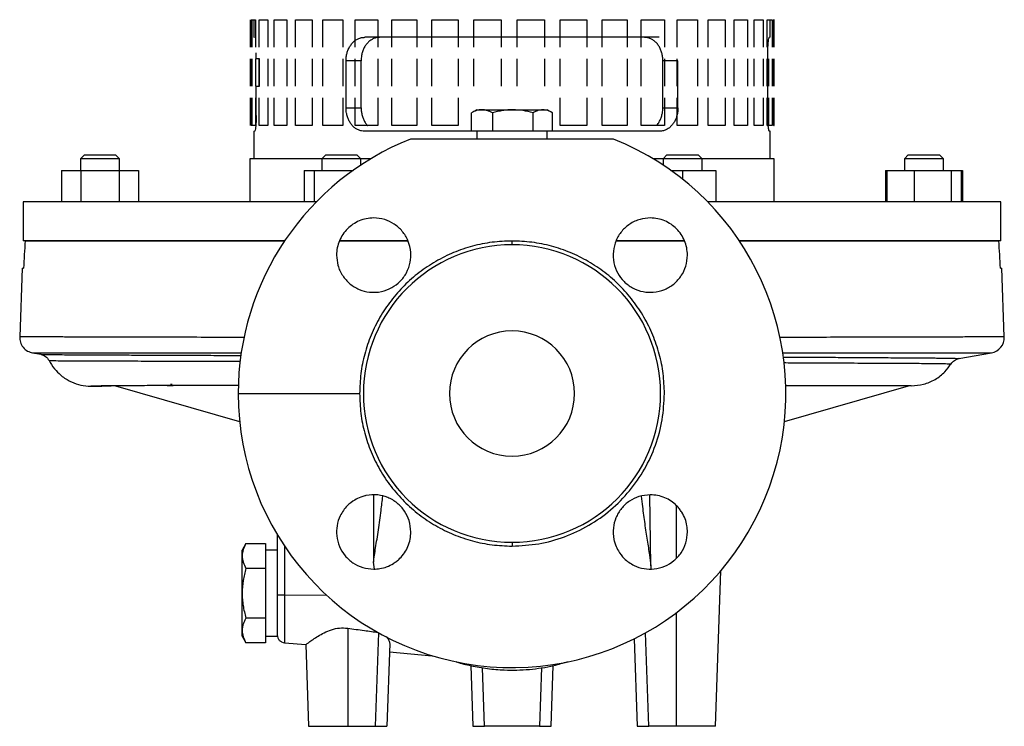
# Model space of a CAD drawing. Units: millimetres. Extents: x -4 to 213, y 0 to 297.
# Drawn here: x 134 to 165, y 219 to 242 of the extents above; entities that cross this region are included whole.
import ezdxf

# ---------------------------------------------------------------- set-up
doc = ezdxf.new("R2010")
doc.units = ezdxf.units.MM

msp = doc.modelspace()

# ---------------------------------------------------------------- linework, layer by layer
at = {"color": 7, "linetype": 'Continuous', "lineweight": 25}
for p, q in [((140.998, 241.903), (140.998, 241.028)), ((141.007, 241.028), (141.007, 241.903)), ((141.035, 241.028), (141.035, 241.903)), ((141.055, 241.903), (141.055, 241.028)), ((141.116, 241.903), (141.116, 241.34)), ((141.17, 241.903), (141.17, 241.028)), ((141.289, 241.028), (141.289, 241.903)), ((141.289, 241.903), (141.565, 241.903)), ((141.565, 241.903), (141.565, 241.028)), ((141.764, 241.028), (141.764, 241.903)), ((141.764, 241.903), (142.173, 241.903)), ((142.173, 241.903), (142.173, 241.028)), ((142.447, 241.028), (142.447, 241.903)), ((142.447, 241.903), (142.977, 241.903)), ((142.977, 241.903), (142.977, 241.028)), ((143.318, 241.028), (143.318, 241.903)), ((143.318, 241.903), (143.955, 241.903)), ((143.955, 241.903), (143.955, 241.028)), ((144.354, 241.028), (144.354, 241.903)), ((144.354, 241.903), (145.081, 241.903)), ((145.081, 241.903), (145.081, 241.028)), ((145.527, 241.028), (145.527, 241.903)), ((145.527, 241.903), (146.324, 241.903)), ((146.324, 241.903), (146.324, 241.028)), ((146.804, 241.028), (146.804, 241.903)), ((146.804, 241.903), (147.65, 241.903)), ((147.65, 241.903), (147.65, 241.028)), ((148.151, 241.028), (148.151, 241.903)), ((148.151, 241.903), (149.023, 241.903)), ((149.023, 241.903), (149.023, 241.028)), ((149.532, 241.028), (149.532, 241.903)), ((149.532, 241.903), (150.405, 241.903)), ((150.405, 241.903), (150.405, 241.028)), ((150.908, 241.028), (150.908, 241.903)), ((150.908, 241.903), (151.758, 241.903)), ((151.758, 241.903), (151.758, 241.028)), ((152.242, 241.028), (152.242, 241.903)), ((152.242, 241.903), (153.047, 241.903)), ((153.047, 241.903), (153.047, 241.028)), ((153.497, 241.028), (153.497, 241.903)), ((153.497, 241.903), (154.235, 241.903)), ((154.235, 241.903), (154.235, 241.028)), ((154.64, 241.028), (154.64, 241.903)), ((154.64, 241.903), (155.29, 241.903)), ((155.29, 241.903), (155.29, 241.028)), ((155.639, 241.028), (155.639, 241.903)), ((155.639, 241.903), (156.183, 241.903)), ((156.183, 241.903), (156.183, 241.028)), ((156.467, 241.028), (156.467, 241.903)), ((156.467, 241.903), (156.891, 241.903)), ((156.891, 241.903), (156.891, 241.028)), ((157.101, 241.028), (157.101, 241.903)), ((157.101, 241.903), (157.393, 241.903)), ((157.393, 241.903), (157.393, 241.028)), ((157.524, 241.028), (157.524, 241.903)), ((157.524, 241.903), (157.677, 241.903)), ((157.616, 241.34), (157.616, 241.903)), ((157.677, 241.903), (157.677, 241.028)), ((157.697, 241.028), (157.697, 241.903)), ((157.724, 241.028), (157.724, 241.903)), ((157.733, 241.903), (157.733, 241.028)), ((141.116, 241.34), (141.14, 241.34)), ((154.072, 241.34), (144.659, 241.34)), ((157.616, 241.34), (157.592, 241.34)), ((141.193, 240.653), (141.193, 240.84)), ((157.539, 238.84), (157.539, 240.84)), ((140.998, 240.653), (140.998, 239.778)), ((141.007, 239.778), (141.007, 240.653)), ((141.035, 239.778), (141.035, 240.653)), ((141.055, 240.653), (141.055, 239.778)), ((141.17, 240.653), (141.17, 239.778)), ((141.293, 240.653), (141.17, 240.653)), ((141.17, 240.653), (141.17, 239.778)), ((141.289, 239.778), (141.289, 240.653)), ((141.293, 239.778), (141.293, 240.653)), ((141.565, 240.653), (141.565, 239.778)), ((141.764, 239.778), (141.764, 240.653)), ((142.173, 240.653), (142.173, 239.778)), ((142.447, 239.778), (142.447, 240.653)), ((142.977, 240.653), (142.977, 239.778)), ((143.318, 239.778), (143.318, 240.653)), ((143.955, 240.653), (143.955, 239.778)), ((144.063, 239.09), (144.063, 240.59)), ((144.545, 240.59), (144.063, 240.59)), ((144.354, 239.778), (144.354, 240.653)), ((144.545, 239.09), (144.545, 240.59)), ((145.081, 240.653), (145.081, 239.778)), ((145.527, 239.778), (145.527, 240.653)), ((146.324, 240.653), (146.324, 239.778)), ((146.804, 239.778), (146.804, 240.653)), ((147.65, 240.653), (147.65, 239.778)), ((148.151, 239.778), (148.151, 240.653)), ((149.023, 240.653), (149.023, 239.778)), ((149.532, 239.778), (149.532, 240.653)), ((150.405, 240.653), (150.405, 239.778)), ((150.908, 239.778), (150.908, 240.653)), ((151.758, 240.653), (151.758, 239.778)), ((152.242, 239.778), (152.242, 240.653)), ((153.047, 240.653), (153.047, 239.778)), ((153.497, 239.778), (153.497, 240.653)), ((154.187, 239.09), (154.187, 240.59)), ((154.669, 240.59), (154.187, 240.59)), ((154.235, 240.653), (154.235, 239.778)), ((154.64, 239.778), (154.64, 240.653)), ((154.669, 239.09), (154.669, 240.59)), ((155.29, 240.653), (155.29, 239.778)), ((155.639, 239.778), (155.639, 240.653)), ((156.183, 240.653), (156.183, 239.778)), ((156.467, 239.778), (156.467, 240.653)), ((156.891, 240.653), (156.891, 239.778)), ((157.101, 239.778), (157.101, 240.653)), ((157.393, 240.653), (157.393, 239.778)), ((157.524, 239.778), (157.524, 240.653)), ((157.562, 240.653), (157.562, 239.778)), ((157.677, 240.653), (157.677, 239.778)), ((157.697, 239.778), (157.697, 240.653)), ((157.724, 239.778), (157.724, 240.653)), ((157.733, 240.653), (157.733, 239.778)), ((141.17, 239.778), (141.293, 239.778)), ((141.193, 238.84), (141.193, 239.778)), ((140.998, 239.403), (140.998, 238.528)), ((141.007, 238.528), (141.007, 239.403)), ((141.035, 238.528), (141.035, 239.403)), ((141.055, 239.403), (141.055, 238.528)), ((141.17, 239.403), (141.17, 238.528)), ((141.289, 238.528), (141.289, 239.403)), ((141.565, 239.403), (141.565, 238.528)), ((141.764, 238.528), (141.764, 239.403)), ((142.173, 239.403), (142.173, 238.528)), ((142.447, 238.528), (142.447, 239.403)), ((142.977, 239.403), (142.977, 238.528)), ((143.318, 238.528), (143.318, 239.403)), ((143.955, 239.403), (143.955, 238.528)), ((144.354, 238.528), (144.354, 239.403)), ((145.081, 239.403), (145.081, 238.528)), ((145.527, 238.528), (145.527, 239.403)), ((146.324, 239.403), (146.324, 238.528)), ((146.804, 238.528), (146.804, 239.403)), ((147.65, 239.403), (147.65, 238.528)), ((150.908, 238.528), (150.908, 239.403)), ((151.758, 239.403), (151.758, 238.528)), ((152.242, 238.528), (152.242, 239.403)), ((153.047, 239.403), (153.047, 238.528)), ((153.497, 238.528), (153.497, 239.403)), ((154.235, 239.403), (154.235, 238.528)), ((154.64, 238.528), (154.64, 239.403)), ((155.29, 239.403), (155.29, 238.528)), ((155.639, 238.528), (155.639, 239.403)), ((156.183, 239.403), (156.183, 238.528)), ((156.467, 238.528), (156.467, 239.403)), ((156.891, 239.403), (156.891, 238.528)), ((157.101, 238.528), (157.101, 239.403)), ((157.393, 239.403), (157.393, 238.528)), ((157.524, 238.528), (157.524, 239.403)), ((157.562, 239.403), (157.562, 238.528)), ((157.677, 239.403), (157.677, 238.528)), ((157.697, 238.528), (157.697, 239.403)), ((157.724, 238.528), (157.724, 239.403)), ((157.733, 239.403), (157.733, 238.528)), ((144.063, 239.09), (144.545, 239.09)), ((148.241, 239.028), (148.067, 238.927)), ((148.067, 238.927), (148.082, 238.934)), ((148.067, 238.34), (148.067, 238.927)), ((148.241, 239.028), (148.404, 239.028)), ((148.404, 239.028), (149.39, 239.028)), ((148.741, 238.927), (148.741, 238.34)), ((149.39, 239.028), (150.352, 239.028)), ((150.039, 238.34), (150.039, 238.927)), ((150.352, 239.028), (150.491, 239.028)), ((150.664, 238.927), (150.491, 239.028)), ((150.664, 238.34), (150.664, 238.927)), ((154.187, 239.09), (154.669, 239.09)), ((141.565, 238.528), (141.289, 238.528)), ((142.173, 238.528), (141.764, 238.528)), ((142.977, 238.528), (142.447, 238.528)), ((143.955, 238.528), (143.318, 238.528)), ((145.081, 238.528), (144.354, 238.528)), ((146.324, 238.528), (145.527, 238.528)), ((147.65, 238.528), (146.804, 238.528)), ((151.758, 238.528), (150.908, 238.528)), ((153.047, 238.528), (152.242, 238.528)), ((154.235, 238.528), (153.497, 238.528)), ((155.29, 238.528), (154.64, 238.528)), ((156.183, 238.528), (155.639, 238.528)), ((156.891, 238.528), (156.467, 238.528)), ((157.393, 238.528), (157.101, 238.528)), ((157.677, 238.528), (157.524, 238.528)), ((141.116, 238.34), (141.116, 237.465)), ((141.116, 238.34), (141.14, 238.34)), ((148.241, 238.34), (144.659, 238.34)), ((148.404, 238.34), (148.067, 238.34)), ((148.241, 238.34), (148.241, 238.09)), ((148.741, 238.34), (148.404, 238.34)), ((149.39, 238.34), (148.741, 238.34)), ((150.039, 238.34), (149.39, 238.34)), ((150.352, 238.34), (150.039, 238.34)), ((150.664, 238.34), (150.352, 238.34)), ((150.491, 238.09), (150.491, 238.34)), ((154.072, 238.34), (150.491, 238.34)), ((157.616, 238.34), (157.592, 238.34)), ((157.616, 237.465), (157.616, 238.34)), ((135.7, 237.59), (135.575, 237.465)), ((135.7, 237.59), (136.2, 237.59)), ((136.2, 237.59), (136.7, 237.59)), ((136.825, 237.465), (136.7, 237.59)), ((143.412, 237.59), (143.287, 237.465)), ((143.412, 237.59), (144.266, 237.59)), ((144.266, 237.59), (144.412, 237.59)), ((144.537, 237.465), (144.412, 237.59)), ((154.319, 237.59), (154.194, 237.465)), ((154.319, 237.59), (155.319, 237.59)), ((155.444, 237.465), (155.319, 237.59)), ((162.031, 237.59), (161.906, 237.465)), ((162.031, 237.59), (163.031, 237.59)), ((163.156, 237.465), (163.031, 237.59)), ((135.575, 237.465), (135.575, 237.09)), ((136.2, 237.465), (135.575, 237.465)), ((136.825, 237.465), (136.2, 237.465)), ((136.825, 237.09), (136.825, 237.465)), ((140.991, 237.465), (140.991, 236.09)), ((143.287, 237.465), (140.991, 237.465)), ((143.287, 237.465), (143.287, 237.09)), ((144.354, 237.465), (143.287, 237.465)), ((144.537, 237.465), (144.354, 237.465)), ((144.537, 237.263), (144.537, 237.465)), ((144.859, 237.465), (144.537, 237.465)), ((154.194, 237.465), (153.873, 237.465)), ((154.194, 237.465), (154.194, 237.263)), ((155.444, 237.465), (154.194, 237.465)), ((155.444, 237.09), (155.444, 237.465)), ((157.741, 237.465), (155.444, 237.465)), ((157.741, 236.09), (157.741, 237.465)), ((161.906, 237.465), (161.906, 237.09)), ((163.156, 237.465), (161.906, 237.465)), ((163.156, 237.09), (163.156, 237.465)), ((134.974, 237.09), (134.974, 236.09)), ((134.974, 237.09), (135.587, 237.09)), ((135.587, 237.09), (135.587, 236.09)), ((135.587, 237.09), (136.814, 237.09)), ((136.814, 237.09), (136.814, 236.09)), ((136.814, 237.09), (137.427, 237.09)), ((137.427, 237.09), (137.427, 236.09)), ((142.727, 237.09), (142.727, 236.09)), ((142.727, 237.09), (143.045, 237.09)), ((143.045, 237.09), (143.045, 236.09)), ((143.045, 237.09), (144.23, 237.09)), ((144.23, 237.09), (144.23, 237.05)), ((144.23, 237.09), (144.287, 237.09)), ((154.445, 237.09), (154.819, 237.09)), ((154.819, 237.09), (154.819, 236.808)), ((154.819, 237.09), (155.881, 237.09)), ((155.881, 237.09), (155.881, 236.09)), ((161.304, 237.09), (161.304, 236.09)), ((161.304, 237.09), (161.346, 237.09)), ((161.346, 237.09), (161.346, 236.09)), ((161.346, 237.09), (162.213, 237.09)), ((162.213, 237.09), (162.213, 236.09)), ((162.213, 237.09), (163.399, 237.09)), ((163.399, 237.09), (163.399, 236.09)), ((163.399, 237.09), (163.716, 237.09)), ((163.716, 237.09), (163.716, 236.09)), ((163.716, 237.09), (163.758, 237.09)), ((163.758, 237.09), (163.758, 236.09)), ((133.741, 236.09), (133.741, 234.84)), ((143.117, 236.09), (133.741, 236.09)), ((164.991, 236.09), (155.615, 236.09)), ((164.991, 234.84), (164.991, 236.09)), ((142.099, 234.84), (133.741, 234.84)), ((133.807, 234.84), (142.099, 234.84)), ((146.041, 234.84), (143.842, 234.84)), ((143.842, 234.84), (146.04, 234.84)), ((152.69, 234.84), (154.889, 234.84)), ((154.883, 234.84), (152.694, 234.84)), ((164.991, 234.84), (156.632, 234.84)), ((156.632, 234.84), (164.924, 234.84)), ((133.71, 233.965), (133.634, 231.775)), ((133.71, 233.965), (133.756, 233.965)), ((164.975, 233.965), (165.021, 233.965)), ((165.098, 231.775), (165.021, 233.965)), ((134.047, 231.265), (134.314, 231.218)), ((163.646, 231.081), (164.685, 231.265)), ((136.691, 230.211), (140.661, 229.071)), ((138.344, 230.218), (138.537, 230.219)), ((158.07, 229.071), (162.036, 230.21)), ((162.125, 230.215), (162.112, 230.215)), ((140.616, 229.965), (144.495, 229.965)), ((144.945, 226.72), (144.938, 224.578)), ((153.807, 224.46), (153.771, 226.731)), ((141.866, 225.458), (141.866, 223.879)), ((140.864, 225.178), (140.741, 224.965)), ((140.864, 225.178), (141.491, 225.178)), ((141.491, 225.178), (141.491, 224.781)), ((140.741, 224.781), (140.741, 224.965)), ((140.741, 223.59), (140.741, 224.781)), ((141.866, 224.965), (141.491, 224.965)), ((141.491, 224.781), (141.491, 224.384)), ((141.491, 224.384), (140.864, 224.384)), ((141.491, 224.384), (141.491, 223.59)), ((144.971, 224.36), (144.938, 224.578)), ((153.807, 224.46), (153.798, 224.368)), ((155.866, 219.34), (156.039, 224.306)), ((141.866, 223.879), (141.866, 222.215)), ((140.741, 222.399), (140.741, 223.59)), ((141.491, 223.59), (141.491, 222.796)), ((141.491, 222.796), (140.864, 222.796)), ((141.491, 222.796), (141.491, 222.399)), ((144.116, 222.473), (144.116, 219.34)), ((140.741, 222.215), (140.741, 222.399)), ((140.741, 222.215), (140.864, 222.002)), ((141.491, 222.399), (141.491, 222.002)), ((141.491, 222.215), (141.866, 222.215)), ((141.491, 222.002), (140.864, 222.002)), ((142.094, 222.008), (142.775, 221.948)), ((142.775, 221.948), (142.866, 219.34)), ((145.458, 221.982), (145.366, 219.34)), ((153.268, 222.134), (153.366, 219.34)), ((145.449, 221.714), (146.817, 221.594)), ((148.048, 221.278), (148.116, 219.34)), ((150.616, 219.34), (150.683, 221.279)), ((142.866, 219.34), (144.116, 219.34)), ((144.116, 219.34), (144.991, 219.34)), ((144.991, 219.34), (145.366, 219.34)), ((148.116, 219.34), (148.49, 219.34)), ((150.241, 219.34), (148.49, 219.34)), ((150.241, 219.34), (150.616, 219.34)), ((153.366, 219.34), (153.74, 219.34)), ((154.616, 219.34), (153.74, 219.34)), ((155.866, 219.34), (154.616, 219.34))]:
    msp.add_line(p, q, dxfattribs=at)
at = {"color": 8, "linetype": 'Continuous', "lineweight": 25}
for p, q in [((133.639, 231.775), (133.645, 231.775)), ((134.047, 231.265), (140.713, 231.265)), ((158.019, 231.265), (164.685, 231.265)), ((135.902, 230.2), (135.915, 230.2)), ((138.511, 230.259), (138.455, 230.259)), ((139.016, 230.219), (138.486, 230.219)), ((154.616, 226.393), (154.616, 224.712)), ((142.094, 225.098), (142.094, 223.535)), ((142.094, 223.535), (143.436, 223.531)), ((154.616, 222.965), (154.616, 219.34)), ((145.095, 222.328), (144.991, 219.34)), ((153.74, 219.34), (153.636, 222.328)), ((148.49, 219.34), (148.425, 221.211)), ((150.307, 221.219), (150.241, 219.34))]:
    msp.add_line(p, q, dxfattribs=at)
at = {"color": 7, "linetype": 'Continuous', "lineweight": 25, "flags": 128}
for points in [[(141.035, 241.903), (141.047, 241.903), (141.06, 241.903), (141.075, 241.903), (141.091, 241.903), (141.108, 241.903), (141.127, 241.903), (141.148, 241.903), (141.17, 241.903)], [(157.724, 241.903), (157.73, 241.903), (157.735, 241.903), (157.738, 241.903), (157.74, 241.903), (157.741, 241.903), (157.74, 241.903), (157.737, 241.903), (157.733, 241.903)], [(141.17, 238.528), (141.148, 238.528), (141.127, 238.528), (141.108, 238.528), (141.091, 238.528), (141.075, 238.528), (141.06, 238.528), (141.047, 238.528), (141.035, 238.528)], [(157.733, 238.528), (157.737, 238.528), (157.74, 238.528), (157.741, 238.528), (157.74, 238.528), (157.738, 238.528), (157.735, 238.528), (157.73, 238.528), (157.724, 238.528)]]:
    msp.add_lwpolyline(points, dxfattribs=at)
at = {"color": 7, "linetype": 'Continuous', "lineweight": 25}
for centre, radius, start, end in [((149.366, 229.965), 8.75, 111.788, 180), ((149.366, 229.965), 8.75, 180, 68.212), ((345.332, 222.186), 211.904, 176.57649, 176.81348), ((-46.601, 222.186), 211.904, 3.18652, 3.42351), ((149.366, 229.965), 4.75, 90, 270), ((149.366, 229.965), 4.75, 270, 90), ((149.366, 229.965), 2, 90, 0), ((149.366, 229.965), 2, 0, 90), ((164.598, 231.757), 0.5, 280, 2.0301)]:
    msp.add_arc(centre, radius, start, end, dxfattribs=at)
for points, knots in [([(144.063, 240.59), (144.063, 240.611), (144.064, 240.652), (144.07, 240.715), (144.08, 240.777), (144.094, 240.838), (144.112, 240.897), (144.134, 240.953), (144.16, 241.007), (144.189, 241.059), (144.232, 241.122), (144.281, 241.179), (144.336, 241.226), (144.395, 241.268), (144.457, 241.3), (144.518, 241.321), (144.568, 241.333), (144.613, 241.339), (144.648, 241.34), (144.659, 241.34)], [0, 0, 0, 0, 0.052705, 0.105775, 0.16, 0.214623, 0.267328, 0.320399, 0.374624, 0.429249, 0.481933, 0.589095, 0.643702, 0.696311, 0.803319, 0.857844, 0.893114, 0.964176, 1, 1, 1, 1]), ([(145.143, 241.34), (145.126, 241.34), (145.092, 241.339), (145.041, 241.331), (144.99, 241.318), (144.941, 241.299), (144.894, 241.276), (144.849, 241.248), (144.805, 241.215), (144.765, 241.178), (144.715, 241.123), (144.67, 241.06), (144.633, 240.991), (144.601, 240.918), (144.576, 240.839), (144.56, 240.765), (144.551, 240.702), (144.546, 240.647), (144.545, 240.604), (144.545, 240.59)], [0, 0, 0, 0, 0.0526813, 0.105726, 0.15992, 0.2145129, 0.2671948, 0.3202443, 0.3744537, 0.429064, 0.4816139, 0.5884961, 0.642955, 0.695566, 0.8025706, 0.8570914, 0.8925441, 0.9639822, 1, 1, 1, 1]), ([(154.187, 240.59), (154.186, 240.611), (154.185, 240.652), (154.179, 240.715), (154.169, 240.777), (154.155, 240.838), (154.137, 240.897), (154.115, 240.953), (154.09, 241.007), (154.061, 241.059), (154.017, 241.122), (153.968, 241.179), (153.912, 241.226), (153.854, 241.268), (153.791, 241.3), (153.731, 241.321), (153.68, 241.333), (153.634, 241.339), (153.6, 241.34), (153.588, 241.34)], [0, 0, 0, 0, 0.052695, 0.105755, 0.159969, 0.214582, 0.267277, 0.320338, 0.374553, 0.429168, 0.481837, 0.588971, 0.643564, 0.696143, 0.80309, 0.857585, 0.892918, 0.96411, 1, 1, 1, 1]), ([(157.539, 240.84), (157.539, 240.896), (157.541, 241.009), (157.552, 241.159), (157.567, 241.272), (157.581, 241.332), (157.589, 241.338), (157.592, 241.34)], [0, 0, 0, 0, 0.2146081, 0.4292172, 0.6437908, 0.8582271, 1, 1, 1, 1]), ([(141.193, 238.84), (141.192, 238.784), (141.19, 238.672), (141.179, 238.522), (141.164, 238.409), (141.15, 238.349), (141.143, 238.343), (141.14, 238.34)], [0, 0, 0, 0, 0.2146081, 0.4292172, 0.6437908, 0.8582271, 1, 1, 1, 1]), ([(144.659, 238.34), (144.625, 238.342), (144.556, 238.346), (144.457, 238.379), (144.364, 238.43), (144.281, 238.5), (144.208, 238.588), (144.149, 238.688), (144.104, 238.801), (144.078, 238.908), (144.065, 239.006), (144.063, 239.062), (144.063, 239.09)], [0, 0, 0, 0, 0.105724, 0.214504, 0.320232, 0.429039, 0.534546, 0.643107, 0.748715, 0.857379, 0.928241, 1, 1, 1, 1]), ([(144.545, 239.09), (144.546, 239.049), (144.549, 238.964), (144.575, 238.842), (144.614, 238.725), (144.67, 238.622), (144.714, 238.555), (144.741, 238.529), (144.743, 238.528)], [0, 0, 0, 0, 0.195841, 0.39736, 0.593202, 0.794727, 0.990475, 1, 1, 1, 1]), ([(148.404, 239.028), (148.376, 239.026), (148.319, 239.024), (148.206, 238.996), (148.123, 238.955), (148.067, 238.927)], [0, 0, 0, 0, 0.246549, 0.49471, 1, 1, 1, 1]), ([(148.741, 238.927), (148.713, 238.942), (148.659, 238.97), (148.589, 238.997), (148.519, 239.016), (148.461, 239.026), (148.418, 239.027), (148.404, 239.028)], [0, 0, 0, 0, 0.247256, 0.495337, 0.621018, 0.873303, 1, 1, 1, 1]), ([(149.39, 239.028), (149.336, 239.026), (149.227, 239.024), (149.009, 238.996), (148.848, 238.955), (148.741, 238.927)], [0, 0, 0, 0, 0.246549, 0.49471, 1, 1, 1, 1]), ([(150.039, 238.927), (149.934, 238.955), (149.721, 239.012), (149.501, 239.022), (149.39, 239.028)], [0, 0, 0, 0, 0.495458, 1, 1, 1, 1]), ([(150.352, 239.028), (150.3, 239.023), (150.194, 239.012), (150.091, 238.956), (150.039, 238.927)], [0, 0, 0, 0, 0.494511, 1, 1, 1, 1]), ([(150.664, 238.927), (150.614, 238.955), (150.511, 239.012), (150.405, 239.022), (150.352, 239.028)], [0, 0, 0, 0, 0.495458, 1, 1, 1, 1]), ([(153.987, 238.528), (154.004, 238.547), (154.047, 238.596), (154.099, 238.688), (154.145, 238.801), (154.171, 238.908), (154.184, 239.006), (154.186, 239.062), (154.187, 239.09)], [0, 0, 0, 0, 0.140007, 0.34038, 0.535344, 0.735946, 0.867138, 1, 1, 1, 1]), ([(154.669, 239.09), (154.667, 239.049), (154.664, 238.964), (154.639, 238.842), (154.599, 238.725), (154.545, 238.62), (154.476, 238.528), (154.397, 238.452), (154.306, 238.394), (154.22, 238.36), (154.141, 238.343), (154.095, 238.341), (154.072, 238.34)], [0, 0, 0, 0, 0.105747, 0.214561, 0.320309, 0.429125, 0.534831, 0.643611, 0.749167, 0.857786, 0.92845, 1, 1, 1, 1]), ([(157.592, 238.34), (157.59, 238.341), (157.585, 238.344), (157.578, 238.366), (157.57, 238.4), (157.562, 238.447), (157.555, 238.505), (157.549, 238.573), (157.543, 238.648), (157.54, 238.72), (157.539, 238.784), (157.539, 238.821), (157.539, 238.84)], [0, 0, 0, 0, 0.10579, 0.214644, 0.320435, 0.429301, 0.534995, 0.643751, 0.74949, 0.858292, 0.928706, 1, 1, 1, 1]), ([(152.614, 238.09), (152.194, 238.09), (151.376, 238.09), (150.168, 238.09), (148.915, 238.09), (147.567, 238.09), (146.61, 238.09), (146.118, 238.09)], [0, 0, 0, 0, 0.193824, 0.377738, 0.557807, 0.772793, 1, 1, 1, 1]), ([(144.946, 235.572), (144.867, 235.567), (144.709, 235.558), (144.483, 235.486), (144.279, 235.376), (144.101, 235.229), (143.955, 235.052), (143.845, 234.848), (143.773, 234.622), (143.763, 234.464), (143.759, 234.385)], [0, 0, 0, 0, 0.128114, 0.254149, 0.378106, 0.499989, 0.621884, 0.745849, 0.871886, 1, 1, 1, 1]), ([(143.759, 234.385), (143.768, 234.275), (143.786, 234.044), (143.939, 233.725), (144.175, 233.459), (144.475, 233.276), (144.824, 233.185), (145.189, 233.203), (145.524, 233.328), (145.801, 233.537), (146.009, 233.817), (146.125, 234.141), (146.146, 234.499), (146.062, 234.844), (145.872, 235.156), (145.613, 235.386), (145.296, 235.542), (145.065, 235.562), (144.946, 235.572)], [0, 0, 0, 0, 0.058748, 0.123968, 0.185992, 0.248019, 0.310158, 0.377689, 0.44109, 0.499993, 0.561402, 0.626282, 0.682534, 0.75198, 0.814002, 0.876024, 0.93629, 1, 1, 1, 1]), ([(153.785, 235.572), (153.676, 235.563), (153.444, 235.545), (153.125, 235.392), (152.86, 235.156), (152.677, 234.856), (152.585, 234.506), (152.603, 234.142), (152.729, 233.806), (152.937, 233.53), (153.217, 233.322), (153.542, 233.206), (153.899, 233.185), (154.245, 233.269), (154.556, 233.459), (154.786, 233.718), (154.942, 234.034), (154.962, 234.266), (154.973, 234.385)], [0, 0, 0, 0, 0.058748, 0.123968, 0.185992, 0.248019, 0.310158, 0.377689, 0.44109, 0.499993, 0.561402, 0.626282, 0.682534, 0.75198, 0.814002, 0.876024, 0.93629, 1, 1, 1, 1]), ([(154.973, 234.385), (154.968, 234.464), (154.959, 234.622), (154.886, 234.848), (154.776, 235.052), (154.63, 235.229), (154.453, 235.376), (154.248, 235.486), (154.023, 235.558), (153.865, 235.567), (153.785, 235.572)], [0, 0, 0, 0, 0.128114, 0.254149, 0.378106, 0.499989, 0.621884, 0.745849, 0.871886, 1, 1, 1, 1]), ([(149.366, 234.836), (149.153, 234.828), (148.728, 234.812), (148.101, 234.683), (147.496, 234.478), (146.923, 234.196), (146.392, 233.841), (145.912, 233.419), (145.49, 232.939), (145.135, 232.408), (144.852, 231.835), (144.648, 231.229), (144.519, 230.603), (144.503, 230.178), (144.495, 229.965)], [0, 0, 0, 0, 0.083333, 0.166667, 0.25, 0.333333, 0.416667, 0.5, 0.583333, 0.666667, 0.75, 0.833333, 0.916667, 1, 1, 1, 1]), ([(149.366, 234.715), (149.366, 234.717), (149.366, 234.722), (149.366, 234.754), (149.366, 234.794), (149.366, 234.822), (149.366, 234.836)], [0, 0, 0, 0, 0.2796716, 0.5592344, 0.7796869, 1, 1, 1, 1]), ([(133.634, 231.775), (133.637, 231.717), (133.645, 231.597), (133.737, 231.436), (133.875, 231.313), (133.991, 231.28), (134.047, 231.265)], [0, 0, 0, 0, 0.241825, 0.5, 0.758175, 1, 1, 1, 1]), ([(140.823, 231.756), (140.627, 231.757), (140.048, 231.758), (139.166, 231.761), (138.186, 231.763), (137.307, 231.765), (136.525, 231.767), (135.841, 231.769), (135.254, 231.77), (134.763, 231.772), (134.322, 231.773), (133.966, 231.774), (133.716, 231.774), (133.664, 231.774), (133.639, 231.775)], [0, 0, 0, 0, 0.0455942, 0.1345228, 0.2217439, 0.3072576, 0.3910639, 0.4731627, 0.5535542, 0.6322382, 0.7092148, 0.8091772, 0.9061056, 1, 1, 1, 1]), ([(165.097, 231.775), (165.084, 231.774), (165.059, 231.774), (164.839, 231.774), (164.504, 231.773), (164.077, 231.772), (163.595, 231.77), (163.014, 231.769), (162.332, 231.767), (161.548, 231.765), (160.665, 231.763), (159.678, 231.761), (158.763, 231.758), (158.152, 231.757), (157.927, 231.756)], [0, 0, 0, 0, 0.092478, 0.189526, 0.289428, 0.366243, 0.444665, 0.524693, 0.606329, 0.68957, 0.774419, 0.860873, 0.948935, 1, 1, 1, 1]), ([(134.306, 231.219), (134.362, 231.202), (134.473, 231.168), (134.54, 231.07), (134.573, 231.021)], [0, 0, 0, 0, 0.500835, 1, 1, 1, 1]), ([(134.578, 231.025), (134.587, 231.003), (134.639, 230.882), (134.781, 230.706), (134.969, 230.528), (135.139, 230.412), (135.334, 230.31), (135.588, 230.221), (135.797, 230.207), (135.902, 230.2)], [0, 0, 0, 0, 0.043955, 0.238122, 0.402291, 0.512911, 0.609461, 0.80334, 1, 1, 1, 1]), ([(163.399, 230.912), (163.432, 230.954), (163.498, 231.038), (163.599, 231.067), (163.649, 231.082)], [0, 0, 0, 0, 0.499355, 1, 1, 1, 1]), ([(162.128, 230.215), (162.26, 230.225), (162.526, 230.245), (162.893, 230.406), (163.197, 230.63), (163.332, 230.828), (163.393, 230.918)], [0, 0, 0, 0, 0.260844, 0.522223, 0.7842, 1, 1, 1, 1]), ([(138.486, 230.219), (138.454, 230.219), (138.124, 230.218), (137.61, 230.217), (136.968, 230.214), (136.484, 230.21), (136.135, 230.205), (135.944, 230.202), (135.878, 230.2), (135.902, 230.2), (135.902, 230.2)], [0, 0, 0, 0, 0.017306, 0.181213, 0.344801, 0.508211, 0.671653, 0.835373, 0.99961, 1, 1, 1, 1]), ([(135.907, 230.2), (135.94, 230.2), (135.995, 230.201), (136.053, 230.206), (136.075, 230.208)], [0, 0, 0, 0, 0.6177775, 1, 1, 1, 1]), ([(135.915, 230.2), (135.925, 230.2), (135.947, 230.2), (136.087, 230.203), (136.284, 230.206), (136.476, 230.211), (136.556, 230.213)], [0, 0, 0, 0, 0.218949, 0.506874, 0.795862, 1, 1, 1, 1]), ([(140.634, 230.219), (140.519, 230.219), (140.032, 230.219), (139.488, 230.219), (139.105, 230.219), (139.016, 230.219)], [0, 0, 0, 0, 0.191828, 0.813529, 1, 1, 1, 1]), ([(161.784, 230.215), (161.761, 230.215), (161.657, 230.215), (161.354, 230.215), (160.872, 230.215), (160.271, 230.215), (159.562, 230.215), (158.839, 230.215), (158.318, 230.215), (158.1, 230.215)], [0, 0, 0, 0, 0.046127, 0.211389, 0.376653, 0.541909, 0.710508, 0.879066, 1, 1, 1, 1]), ([(162.038, 230.211), (162.038, 230.211), (162.041, 230.211), (162.006, 230.212), (161.925, 230.213), (161.757, 230.214), (161.592, 230.214), (161.451, 230.215), (161.417, 230.215)], [0, 0, 0, 0, 0.00866, 0.191396, 0.421681, 0.667742, 0.921399, 1, 1, 1, 1]), ([(144.495, 229.965), (144.503, 229.753), (144.519, 229.328), (144.648, 228.701), (144.852, 228.096), (145.135, 227.523), (145.49, 226.991), (145.912, 226.511), (146.392, 226.09), (146.923, 225.735), (147.496, 225.452), (148.101, 225.248), (148.728, 225.118), (149.153, 225.102), (149.366, 225.094)], [0, 0, 0, 0, 0.0833333, 0.1666667, 0.25, 0.3333333, 0.4166667, 0.5, 0.5833333, 0.6666667, 0.75, 0.8333333, 0.9166667, 1, 1, 1, 1]), ([(149.366, 225.094), (149.651, 225.109), (150.223, 225.138), (151.053, 225.371), (151.832, 225.735), (152.534, 226.233), (153.135, 226.841), (153.619, 227.54), (153.97, 228.308), (154.195, 229.124), (154.223, 229.685), (154.237, 229.965)], [0, 0, 0, 0, 0.112015, 0.22403, 0.336044, 0.448058, 0.560074, 0.670089, 0.780119, 0.890117, 1, 1, 1, 1]), ([(146.134, 225.546), (146.123, 225.668), (146.102, 225.903), (145.941, 226.222), (145.707, 226.48), (145.409, 226.657), (145.065, 226.745), (144.828, 226.734), (144.705, 226.708), (144.7, 226.707), (144.685, 226.704), (144.628, 226.691), (144.506, 226.653), (144.309, 226.559), (144.07, 226.371), (143.868, 226.087), (143.761, 225.751), (143.75, 225.41), (143.836, 225.077), (144.018, 224.778), (144.276, 224.547), (144.593, 224.389), (144.828, 224.369), (144.946, 224.358)], [0, 0, 0, 0, 0.0657408, 0.1257391, 0.1878672, 0.2511551, 0.3093965, 0.3764667, 0.3765444, 0.3771358, 0.3787601, 0.384874, 0.4085526, 0.4474721, 0.5015827, 0.5706629, 0.6314399, 0.6888667, 0.7519772, 0.813534, 0.8742598, 0.936363, 1, 1, 1, 1]), ([(144.938, 224.578), (144.96, 224.726), (145.004, 225.025), (145.1, 225.612), (145.178, 226.173), (145.219, 226.534), (145.236, 226.686)], [0, 0, 0, 0, 0.261765, 0.530667, 0.802128, 1, 1, 1, 1]), ([(153.785, 226.733), (153.662, 226.722), (153.428, 226.701), (153.109, 226.541), (152.851, 226.307), (152.674, 226.008), (152.586, 225.665), (152.597, 225.427), (152.623, 225.304), (152.623, 225.3), (152.627, 225.285), (152.64, 225.228), (152.678, 225.106), (152.772, 224.909), (152.959, 224.669), (153.244, 224.468), (153.58, 224.36), (153.921, 224.35), (154.253, 224.436), (154.552, 224.618), (154.784, 224.875), (154.942, 225.192), (154.962, 225.427), (154.973, 225.546)], [0, 0, 0, 0, 0.065741, 0.125739, 0.187867, 0.251155, 0.309397, 0.376467, 0.376544, 0.377136, 0.37876, 0.384874, 0.408553, 0.447472, 0.501583, 0.570663, 0.63144, 0.688867, 0.751977, 0.813534, 0.87426, 0.936363, 1, 1, 1, 1]), ([(153.495, 226.688), (153.507, 226.576), (153.541, 226.282), (153.604, 225.804), (153.685, 225.278), (153.763, 224.803), (153.793, 224.573), (153.807, 224.46)], [0, 0, 0, 0, 0.134135, 0.354868, 0.574501, 0.790627, 1, 1, 1, 1]), ([(154.973, 225.546), (154.969, 225.613), (154.962, 225.754), (154.902, 225.969), (154.815, 226.147), (154.717, 226.285), (154.608, 226.409), (154.455, 226.536), (154.248, 226.647), (154.022, 226.72), (153.863, 226.729), (153.785, 226.733)], [0, 0, 0, 0, 0.1077664, 0.2266826, 0.3567406, 0.4260472, 0.4981486, 0.6215366, 0.744926, 0.8744641, 1, 1, 1, 1]), ([(144.946, 224.358), (145.013, 224.361), (145.154, 224.368), (145.369, 224.429), (145.548, 224.516), (145.686, 224.614), (145.809, 224.723), (145.936, 224.876), (146.048, 225.083), (146.12, 225.309), (146.129, 225.468), (146.134, 225.546)], [0, 0, 0, 0, 0.1077664, 0.2266826, 0.3567406, 0.4260472, 0.4981486, 0.6215366, 0.744926, 0.8744641, 1, 1, 1, 1]), ([(140.864, 225.178), (140.829, 225.113), (140.76, 224.983), (140.747, 224.849), (140.741, 224.781)], [0, 0, 0, 0, 0.495458, 1, 1, 1, 1]), ([(149.366, 225.215), (149.366, 225.213), (149.366, 225.208), (149.366, 225.176), (149.366, 225.136), (149.366, 225.108), (149.366, 225.094)], [0, 0, 0, 0, 0.2796716, 0.5592344, 0.7796869, 1, 1, 1, 1]), ([(140.741, 224.781), (140.747, 224.714), (140.759, 224.58), (140.829, 224.45), (140.864, 224.384)], [0, 0, 0, 0, 0.494511, 1, 1, 1, 1]), ([(140.864, 224.384), (140.829, 224.255), (140.76, 223.995), (140.747, 223.726), (140.741, 223.59)], [0, 0, 0, 0, 0.495458, 1, 1, 1, 1]), ([(140.741, 223.59), (140.742, 223.524), (140.746, 223.391), (140.771, 223.192), (140.81, 222.993), (140.846, 222.862), (140.864, 222.796)], [0, 0, 0, 0, 0.246491, 0.494593, 0.746793, 1, 1, 1, 1]), ([(141.866, 223.544), (141.866, 223.43), (141.866, 223.203), (141.866, 222.889), (141.866, 222.62), (141.866, 222.416), (141.866, 222.282), (141.866, 222.265), (141.866, 222.257)], [0, 0, 0, 0, 0.166675, 0.333332, 0.5, 0.666667, 0.833333, 1, 1, 1, 1]), ([(140.864, 222.796), (140.846, 222.764), (140.811, 222.7), (140.772, 222.602), (140.746, 222.501), (140.742, 222.433), (140.741, 222.399)], [0, 0, 0, 0, 0.247269, 0.495363, 0.746874, 1, 1, 1, 1]), ([(142.775, 221.948), (142.775, 221.948), (142.766, 221.941), (142.797, 221.965), (142.873, 222.021), (143.002, 222.112), (143.165, 222.218), (143.361, 222.329), (143.589, 222.427), (143.847, 222.492), (144.027, 222.48), (144.116, 222.473)], [0, 0, 0, 0, 0.000004, 0.123866, 0.250902, 0.378735, 0.502633, 0.628373, 0.75531, 0.880396, 1, 1, 1, 1]), ([(144.116, 222.473), (144.294, 222.448), (144.62, 222.402), (144.947, 222.358), (145.096, 222.337)], [0, 0, 0, 0, 0.545276, 1, 1, 1, 1]), ([(140.741, 222.399), (140.747, 222.333), (140.759, 222.198), (140.829, 222.068), (140.864, 222.002)], [0, 0, 0, 0, 0.494511, 1, 1, 1, 1]), ([(145.339, 222.205), (145.348, 222.198), (145.395, 222.159), (145.443, 222.077), (145.453, 222.014), (145.458, 221.982)], [0, 0, 0, 0, 0.103064, 0.547473, 1, 1, 1, 1]), ([(147.572, 221.406), (147.58, 221.403), (147.737, 221.347), (148.075, 221.267), (148.584, 221.175), (149.207, 221.123), (149.919, 221.142), (150.601, 221.243), (151.001, 221.361), (151.15, 221.405)], [0, 0, 0, 0, 0.006728, 0.139143, 0.286098, 0.433637, 0.653773, 0.871852, 1, 1, 1, 1])]:
    msp.add_open_spline(points, degree=3, knots=knots, dxfattribs=at)
for points in [[(154.237, 229.965), (154.229, 230.178), (154.213, 230.603), (154.083, 231.229), (153.879, 231.835), (153.596, 232.408), (153.241, 232.939), (152.82, 233.419), (152.339, 233.841), (151.808, 234.196), (151.235, 234.478), (150.63, 234.683), (150.003, 234.812), (149.578, 234.828), (149.366, 234.836)], [(141.866, 223.544), (141.869, 223.543), (141.876, 223.54), (141.928, 223.538), (142.002, 223.536), (142.063, 223.535), (142.094, 223.535)], [(141.866, 222.257), (141.869, 222.226), (141.876, 222.164), (141.928, 222.084), (142.002, 222.026), (142.063, 222.014), (142.094, 222.008)]]:
    msp.add_open_spline(points, degree=3, dxfattribs=at)
at = {"color": 8, "linetype": 'Continuous', "lineweight": 25}
for points, knots in [([(134.314, 231.219), (134.315, 231.218), (134.319, 231.217), (134.378, 231.214), (134.49, 231.212), (134.654, 231.209), (134.866, 231.208), (135.133, 231.206), (135.385, 231.205), (135.592, 231.204), (135.711, 231.204), (135.829, 231.203), (135.946, 231.203), (136.068, 231.202), (136.198, 231.201), (136.342, 231.201), (136.498, 231.2), (136.675, 231.199), (136.885, 231.198), (137.144, 231.196), (137.457, 231.195), (137.814, 231.193), (138.199, 231.191), (138.592, 231.19), (138.989, 231.188), (139.373, 231.187), (139.871, 231.185), (140.276, 231.184), (140.599, 231.183), (140.665, 231.183), (140.699, 231.183), (140.702, 231.183)], [0, 0, 0, 0, 0.0254909, 0.088212, 0.149931, 0.2141462, 0.2762041, 0.3366575, 0.4061234, 0.4275858, 0.4479933, 0.4673466, 0.4856458, 0.5037078, 0.5229823, 0.5434681, 0.5651639, 0.5870462, 0.6138924, 0.6456959, 0.6824488, 0.7241417, 0.7654226, 0.8056246, 0.8447504, 0.8828028, 0.9153017, 0.9829754, 0.9911021, 0.9993357, 1, 1, 1, 1]), ([(134.573, 231.023), (134.587, 231.021), (134.616, 231.018), (134.837, 231.015), (135.186, 231.013), (135.675, 231.011), (136.303, 231.009), (137.069, 231.006), (137.957, 231.003), (138.964, 230.999), (139.877, 230.996), (140.484, 230.995), (140.689, 230.995)], [0, 0, 0, 0, 0.1047475, 0.2100642, 0.3153142, 0.4204999, 0.5256389, 0.630793, 0.7359696, 0.8412188, 0.9465172, 1, 1, 1, 1]), ([(158.016, 231.132), (158.101, 231.131), (158.296, 231.13), (158.571, 231.129), (158.838, 231.127), (159.072, 231.126), (159.3, 231.124), (159.69, 231.122), (160.213, 231.119), (160.743, 231.115), (161.153, 231.113), (161.454, 231.111), (161.755, 231.109), (162.054, 231.107), (162.318, 231.106), (162.555, 231.104), (162.75, 231.102), (162.943, 231.1), (163.113, 231.098), (163.28, 231.095), (163.42, 231.092), (163.53, 231.09), (163.603, 231.087), (163.642, 231.085), (163.656, 231.083), (163.648, 231.082), (163.645, 231.082)], [0, 0, 0, 0, 0.024185, 0.0549626, 0.0800277, 0.1036576, 0.1258547, 0.1504024, 0.2266943, 0.2990749, 0.3400062, 0.3841677, 0.4214749, 0.4692789, 0.5225258, 0.5544363, 0.6001005, 0.6395589, 0.6836384, 0.7292097, 0.7875146, 0.8368721, 0.8882297, 0.9359342, 0.9799978, 1, 1, 1, 1]), ([(158.039, 230.952), (158.241, 230.951), (158.836, 230.948), (159.714, 230.944), (160.666, 230.939), (161.49, 230.935), (162.181, 230.932), (162.725, 230.928), (163.117, 230.923), (163.335, 230.918), (163.425, 230.915), (163.398, 230.914), (163.398, 230.914)], [0, 0, 0, 0, 0.060324, 0.177445, 0.294557, 0.411667, 0.528756, 0.645813, 0.76288, 0.879983, 0.9971, 1, 1, 1, 1]), ([(162.112, 230.215), (162.111, 230.215), (162.108, 230.215), (162.006, 230.215), (161.849, 230.215), (161.784, 230.215)], [0, 0, 0, 0, 0.14036, 0.643645, 1, 1, 1, 1])]:
    msp.add_open_spline(points, degree=3, knots=knots, dxfattribs=at)
msp.add_open_spline([(142.094, 223.535), (142.094, 223.434), (142.094, 223.232), (142.094, 222.943), (142.094, 222.677), (142.094, 222.445), (142.094, 222.255), (142.094, 222.115), (142.094, 222.025), (142.094, 222.013), (142.094, 222.008)], degree=3, dxfattribs=at)

doc.saveas('drawing.dxf')
